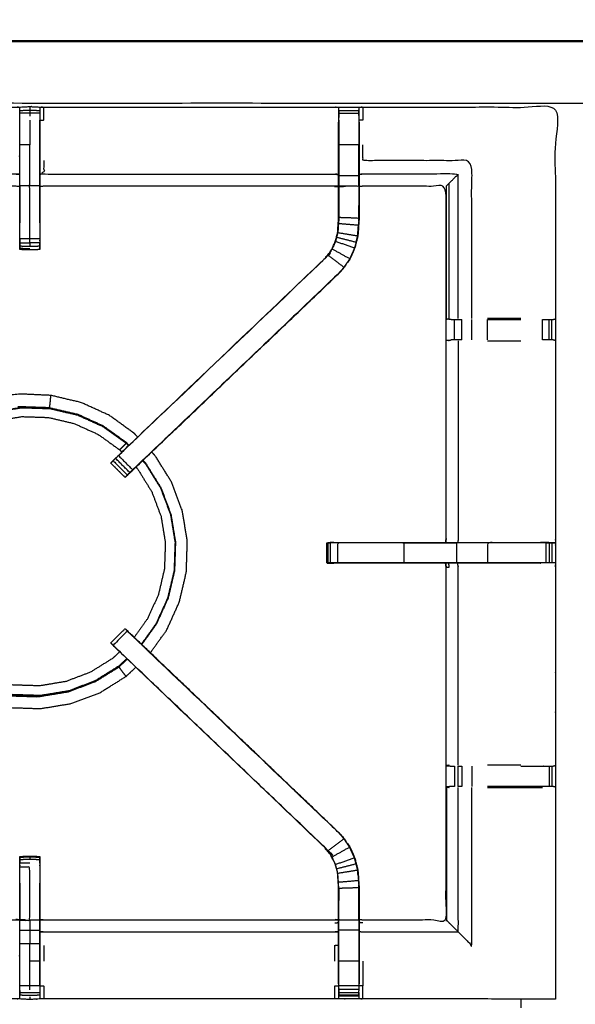
# Model space of a CAD drawing. Units: millimetres. Extents: x -3 to 195, y 0 to 190.
# Drawn here: x 18 to 35, y 158 to 189 of the extents above; entities that cross this region are included whole.
import ezdxf

# ---------------------------------------------------------------- set-up
doc = ezdxf.new("R2010")
doc.units = ezdxf.units.MM
doc.header["$MEASUREMENT"] = 0
doc.layers.add('PROIEZIONI 2D$Visible$Curves', color=7, linetype='Continuous', true_color=0x000000)
doc.layers.add('PROIEZIONI 2D$Visible$SceneSilhouetteCurves', color=7, linetype='Continuous', lineweight=50, true_color=0x000000)

msp = doc.modelspace()

# ---------------------------------------------------------------- linework, layer by layer
at = {"layer": 'PROIEZIONI 2D$Visible$Curves', "color": 18, "true_color": 0x000000}
msp.add_open_spline([(6.183, 127.937), (3.192, 127.937), (0.2, 127.937), (0.156, 127.943), (0.113, 127.949), (0.081, 127.968), (0.05, 127.987), (0.031, 128.018), (0.013, 128.049), (0.006, 128.093), (0, 128.137), (0, 157.898), (0, 187.659), (0.006, 187.703), (0.013, 187.747), (0.031, 187.778), (0.05, 187.809), (0.081, 187.828), (0.113, 187.847), (0.156, 187.853), (0.2, 187.859), (16.931, 187.859), (33.663, 187.859), (35.468, 187.859), (37.273, 187.859), (50.079, 187.859), (62.886, 187.859), (65.112, 187.859), (67.338, 187.859)], degree=2, knots=[30.821203, 30.821203, 30.821203, 31, 31, 32, 32, 33, 33, 34, 34, 35, 35, 36, 36, 37, 37, 38, 38, 39, 39, 40, 40, 41, 41, 42, 42, 43, 43, 44, 44, 44], dxfattribs=at)
at = {"layer": 'PROIEZIONI 2D$Visible$Curves', "color": 18, "lineweight": -3, "true_color": 0x000000}
for points, knots in [([(67.338, 185.917), (67.338, 185.917), (67.338, 185.917), (65.112, 185.917), (62.886, 185.917), (50.079, 185.917), (37.273, 185.917), (35.468, 185.917), (33.663, 185.917), (17.581, 185.917), (1.5, 185.917), (1.5, 157.677), (1.5, 129.437), (17.581, 129.437), (33.663, 129.437), (35.468, 129.437), (37.273, 129.437), (50.079, 129.437), (62.886, 129.437), (65.112, 129.437), (67.338, 129.437), (82.974, 129.437), (98.61, 129.437), (98.61, 157.677), (98.61, 185.917), (82.974, 185.917), (67.338, 185.917)], [-5.07237, -5.07237, -5.07237, -5, -5, -4, -4, -3, -3, -2, -2, -1, -1, 0, 0, 1, 1, 2, 2, 3, 3, 4, 4, 5, 5, 6, 6, 7, 7, 7]), ([(1.758, 178.466), (1.757, 178.807), (1.756, 179.147), (1.757, 182.471), (1.759, 185.794), (4.783, 185.789), (7.806, 185.784), (7.87, 185.786), (7.934, 185.789), (8.248, 185.789), (8.562, 185.789), (8.626, 185.786), (8.689, 185.784), (13.255, 185.784), (17.82, 185.784), (17.883, 185.786), (17.946, 185.789), (18.102, 185.798), (18.258, 185.806), (18.414, 185.798), (18.57, 185.789), (18.633, 185.786), (18.696, 185.784), (23.261, 185.784), (27.827, 185.784), (27.89, 185.786), (27.954, 185.789), (28.268, 185.789), (28.582, 185.789), (28.646, 185.786), (28.71, 185.784), (31.728, 185.789), (34.746, 185.794), (34.748, 182.471), (34.749, 179.147), (34.748, 178.807), (34.746, 178.466)], [-0.99939, -0.99939, -0.99939, 0, 0, 1, 1, 2, 2, 3, 3, 4, 4, 5, 5, 6, 6, 7, 7, 8, 8, 9, 9, 10, 10, 11, 11, 12, 12, 13, 13, 14, 14, 15, 15, 16, 16, 16.999519, 16.999519, 16.999519]), ([(18.258, 185.806), (18.258, 185.762), (18.258, 185.718), (18.258, 185.702), (18.258, 185.686), (18.102, 185.679), (17.945, 185.673)], [0, 0, 0, 1, 1, 2, 2, 3, 3, 3]), ([(18.57, 185.789), (18.571, 185.747), (18.571, 185.704), (18.571, 185.688), (18.571, 185.673), (18.571, 185.633), (18.571, 185.593), (18.571, 185.543), (18.571, 185.494), (18.571, 185.437), (18.571, 185.379), (18.571, 184.993), (18.571, 184.607), (18.571, 184.332), (18.571, 184.057), (18.571, 183.848), (18.571, 183.639), (18.571, 183.481), (18.571, 183.323), (18.571, 182.49), (18.571, 181.657), (18.571, 181.594), (18.571, 181.531), (18.571, 181.477), (18.571, 181.424), (18.571, 181.388), (18.571, 181.352), (18.571, 181.336), (18.571, 181.32), (18.414, 181.314), (18.258, 181.308), (18.102, 181.314), (17.945, 181.32), (17.945, 181.336), (17.945, 181.352), (17.945, 181.388), (17.945, 181.424), (17.945, 181.477), (17.945, 181.531), (17.945, 181.594), (17.945, 181.657), (17.945, 182.49), (17.945, 183.323), (17.945, 183.481), (17.945, 183.639), (17.945, 183.848), (17.945, 184.057), (17.945, 184.332), (17.945, 184.607), (17.945, 184.993), (17.945, 185.379), (17.945, 185.437), (17.945, 185.494), (17.945, 185.543), (17.945, 185.593), (17.945, 185.633), (17.945, 185.673), (17.945, 185.688), (17.945, 185.704), (17.945, 185.747), (17.946, 185.789)], [549, 549, 549, 550, 550, 551, 551, 552, 552, 553, 553, 554, 554, 555, 555, 556, 556, 557, 557, 558, 558, 559, 559, 560, 560, 561, 561, 562, 562, 563, 563, 564, 564, 565, 565, 566, 566, 567, 567, 568, 568, 569, 569, 570, 570, 571, 571, 572, 572, 573, 573, 574, 574, 575, 575, 576, 576, 577, 577, 578, 578, 579, 579, 579]), ([(18.258, 185.686), (18.258, 185.644), (18.258, 185.602), (18.102, 185.597), (17.945, 185.593)], [0, 0, 0, 1, 1, 2, 2, 2]), ([(18.576, 185.376), (18.636, 185.377), (18.696, 185.377), (18.696, 185.58), (18.696, 185.784)], [0, 0, 0, 1, 1, 2, 2, 2]), ([(27.952, 185.673), (27.95, 185.525), (27.947, 185.376), (27.947, 185.347), (27.947, 185.318)], [532.2806488, 532.2806488, 532.2806488, 533, 533, 533.0756434, 533.0756434, 533.0756434]), ([(27.953, 185.38), (27.953, 185.437), (27.953, 185.494), (27.953, 185.543), (27.953, 185.592), (27.953, 185.632), (27.953, 185.673), (27.953, 185.688), (27.953, 185.704), (27.954, 185.746), (27.954, 185.789)], [527.004024, 527.004024, 527.004024, 528, 528, 529, 529, 530, 530, 531, 531, 532, 532, 532]), ([(28.582, 185.789), (28.582, 185.746), (28.583, 185.704), (28.583, 185.688), (28.583, 185.673), (28.583, 185.632), (28.583, 185.592), (28.583, 185.543), (28.583, 185.494), (28.583, 185.437), (28.583, 185.38)], [487, 487, 487, 488, 488, 489, 489, 490, 490, 491, 491, 491.996288, 491.996288, 491.996288]), ([(28.71, 185.784), (28.71, 185.58), (28.71, 185.377), (28.649, 185.376), (28.589, 185.376)], [0, 0, 0, 1, 1, 2, 2, 2]), ([(17.94, 185.376), (17.94, 184.991), (17.94, 184.607), (17.94, 184.355), (17.94, 184.102), (17.94, 183.89), (17.94, 183.678), (17.94, 183.537), (17.94, 183.397), (17.94, 183.35), (17.94, 183.303), (17.94, 183.3), (17.94, 183.296), (17.88, 183.301), (17.82, 183.307), (13.255, 183.307), (8.689, 183.307), (8.629, 183.299), (8.569, 183.291)], [580.000651, 580.000651, 580.000651, 581, 581, 582, 582, 583, 583, 584, 584, 585, 585, 586, 586, 587, 587, 588, 588, 589, 589, 589]), ([(27.947, 183.291), (27.887, 183.299), (27.827, 183.307), (23.261, 183.307), (18.696, 183.307), (18.636, 183.301), (18.576, 183.296), (18.576, 183.3), (18.576, 183.303), (18.576, 183.35), (18.576, 183.397), (18.576, 183.537), (18.576, 183.678), (18.576, 183.89), (18.576, 184.102), (18.576, 184.355), (18.576, 184.607), (18.576, 184.992), (18.576, 185.376), (18.576, 185.376), (18.576, 185.376)], [539, 539, 539, 540, 540, 541, 541, 542, 542, 543, 543, 544, 544, 545, 545, 546, 546, 547, 547, 548, 548, 548.000151, 548.000151, 548.000151]), ([(27.953, 185.379), (27.953, 184.993), (27.953, 184.607), (27.953, 184.363), (27.953, 184.119), (27.953, 183.875), (27.953, 183.631), (27.953, 183.473), (27.953, 183.315), (27.953, 182.819), (27.953, 182.323), (27.947, 182.228), (27.941, 182.132), (27.931, 181.988), (27.922, 181.845), (27.904, 181.777), (27.886, 181.71), (27.869, 181.643), (27.851, 181.576), (27.797, 181.457), (27.743, 181.339), (27.678, 181.243), (27.613, 181.148), (27.559, 181.084), (27.504, 181.021), (24.273, 177.941), (21.042, 174.861), (20.996, 174.816), (20.95, 174.772)], [0, 0, 0, 1, 1, 2, 2, 3, 3, 4, 4, 5, 5, 6, 6, 7, 7, 8, 8, 9, 9, 10, 10, 11, 11, 12, 12, 13, 13, 14, 14, 14]), ([(28.589, 185.318), (28.589, 184.962), (28.589, 184.607), (28.589, 184.363), (28.589, 184.119), (28.589, 183.875), (28.589, 183.631), (28.589, 183.477), (28.589, 183.323), (28.589, 182.813), (28.589, 182.303), (28.582, 182.191), (28.575, 182.079), (28.563, 181.911), (28.552, 181.743), (28.527, 181.648), (28.502, 181.552), (28.477, 181.457), (28.452, 181.362), (28.376, 181.194), (28.299, 181.027), (28.209, 180.894), (28.119, 180.761), (28.044, 180.674), (27.97, 180.587), (24.71, 177.478), (21.45, 174.369), (21.431, 174.351), (21.413, 174.334)], [493, 493, 493, 494, 494, 495, 495, 496, 496, 497, 497, 498, 498, 499, 499, 500, 500, 501, 501, 502, 502, 503, 503, 504, 504, 505, 505, 506, 506, 506.286399, 506.286399, 506.286399]), ([(27.947, 182.337), (27.947, 182.83), (27.947, 183.323), (27.947, 183.477), (27.947, 183.631), (27.947, 183.875), (27.947, 184.119), (27.947, 184.363), (27.947, 184.607), (27.947, 184.962), (27.947, 185.318)], [521.013427, 521.013427, 521.013427, 522, 522, 523, 523, 524, 524, 525, 525, 526, 526, 526]), ([(18.258, 183.323), (18.258, 183.481), (18.258, 183.639), (18.258, 183.848), (18.258, 184.057), (18.258, 184.332), (18.258, 184.607)], [0, 0, 0, 1, 1, 2, 2, 3, 3, 3]), ([(28.583, 183.631), (28.583, 183.875), (28.583, 184.119), (28.583, 184.363), (28.583, 184.607), (28.268, 184.607), (27.953, 184.607)], [0, 0, 0, 1, 1, 2, 2, 3, 3, 3]), ([(32.122, 179.154), (32.122, 181.632), (32.122, 184.109), (30.416, 184.109), (28.71, 184.109), (28.71, 184.358), (28.71, 184.607)], [0, 0, 0, 1, 1, 2, 2, 3, 3, 3]), ([(18.696, 184.109), (18.696, 183.898), (18.696, 183.687), (23.261, 183.687), (27.827, 183.687), (27.887, 183.68), (27.947, 183.673)], [0, 0, 0, 1, 1, 2, 2, 3, 3, 3]), ([(17.94, 183.678), (17.88, 183.683), (17.82, 183.687), (13.255, 183.687), (8.689, 183.687), (8.629, 183.68), (8.569, 183.673)], [0, 0, 0, 1, 1, 2, 2, 3, 3, 3]), ([(27.953, 183.315), (28.268, 183.315), (28.583, 183.315), (28.583, 183.473), (28.583, 183.631), (28.268, 183.631), (27.953, 183.631)], [0, 0, 0, 1, 1, 2, 2, 3, 3, 3]), ([(31.319, 183.307), (31.323, 183.31), (31.326, 183.314), (31.372, 183.36), (31.418, 183.406), (31.559, 183.547), (31.7, 183.687), (30.205, 183.687), (28.71, 183.687), (28.649, 183.68), (28.589, 183.673)], [0, 0, 0, 1, 1, 2, 2, 3, 3, 4, 4, 5, 5, 5]), ([(18.258, 181.657), (18.258, 182.49), (18.258, 183.323), (18.102, 183.323), (17.945, 183.323)], [0, 0, 0, 1, 1, 2, 2, 2]), ([(17.945, 183.296), (17.946, 182.809), (17.946, 182.323), (17.946, 182.242), (17.945, 182.16)], [364, 364, 364, 365, 365, 366, 366, 366]), ([(18.571, 182.16), (18.57, 182.242), (18.57, 182.323), (18.57, 182.809), (18.571, 183.296)], [374, 374, 374, 375, 375, 376, 376, 376]), ([(28.583, 183.315), (28.583, 182.809), (28.583, 182.303), (28.268, 182.313), (27.953, 182.323)], [0, 0, 0, 1, 1, 2, 2, 2]), ([(31.302, 172.133), (31.31, 172.193), (31.319, 172.253), (31.319, 175.354), (31.319, 178.456), (31.319, 178.807), (31.319, 179.158), (31.319, 181.232), (31.319, 183.307), (30.014, 183.307), (28.71, 183.307), (28.649, 183.299), (28.589, 183.291)], [474, 474, 474, 475, 475, 476, 476, 477, 477, 478, 478, 479, 479, 480, 480, 480]), ([(31.477, 179.127), (31.402, 179.133), (31.327, 179.139), (31.327, 181.226), (31.326, 183.314)], [0, 0, 0, 1, 1, 2, 2, 2]), ([(31.327, 179.139), (31.373, 179.147), (31.419, 179.154), (31.418, 181.28), (31.418, 183.406)], [0, 0, 0, 1, 1, 2, 2, 2]), ([(28.581, 182.313), (28.581, 182.313), (28.581, 182.313), (28.582, 182.509), (28.583, 182.706)], [407.998991, 407.998991, 407.998991, 408, 408, 409, 409, 409]), ([(20.888, 174.71), (20.942, 174.767), (20.997, 174.825), (24.248, 177.925), (27.5, 181.025), (27.554, 181.088), (27.608, 181.152), (27.673, 181.247), (27.737, 181.342), (27.791, 181.46), (27.845, 181.578), (27.862, 181.645), (27.88, 181.712), (27.898, 181.779), (27.916, 181.846), (27.925, 181.989), (27.935, 182.133), (27.941, 182.228), (27.947, 182.323), (27.947, 182.33), (27.947, 182.336)], [512.105678, 512.105678, 512.105678, 513, 513, 514, 514, 515, 515, 516, 516, 517, 517, 518, 518, 519, 519, 520, 520, 521, 521, 521.012503, 521.012503, 521.012503]), ([(28.546, 181.744), (28.557, 181.912), (28.568, 182.08), (28.254, 182.106), (27.941, 182.132)], [0, 0, 0, 1, 1, 2, 2, 2]), ([(28.547, 181.752), (28.551, 181.831), (28.556, 181.909), (28.557, 181.914), (28.558, 181.92)], [405, 405, 405, 406, 406, 406.143982, 406.143982, 406.143982]), ([(17.945, 181.531), (18.102, 181.529), (18.258, 181.528), (18.258, 181.592), (18.258, 181.657), (18.102, 181.657), (17.945, 181.657)], [0, 0, 0, 1, 1, 2, 2, 3, 3, 3]), ([(28.496, 181.554), (28.471, 181.459), (28.446, 181.364), (28.148, 181.47), (27.851, 181.576)], [0, 0, 0, 1, 1, 2, 2, 2]), ([(27.886, 181.71), (28.191, 181.632), (28.496, 181.554), (28.521, 181.649), (28.546, 181.744), (28.234, 181.794), (27.922, 181.845)], [0, 0, 0, 1, 1, 2, 2, 3, 3, 3]), ([(18.258, 181.528), (18.258, 181.471), (18.258, 181.415), (18.102, 181.419), (17.946, 181.424)], [0, 0, 0, 1, 1, 1.997986, 1.997986, 1.997986]), ([(28.446, 181.364), (28.37, 181.197), (28.294, 181.03), (28.018, 181.184), (27.743, 181.339)], [0, 0, 0, 1, 1, 2, 2, 2]), ([(28.294, 181.03), (28.204, 180.897), (28.114, 180.765), (27.863, 180.956), (27.613, 181.148)], [0, 0, 0, 1, 1, 2, 2, 2]), ([(21.413, 174.334), (21.414, 174.334), (21.416, 174.334), (24.692, 177.46), (27.97, 180.587), (27.97, 180.587), (27.97, 180.587)], [397.722734, 397.722734, 397.722734, 398, 398, 399, 399, 399.001715, 399.001715, 399.001715]), ([(27.97, 180.587), (27.967, 180.589), (27.965, 180.591), (24.726, 177.503), (21.486, 174.414)], [0, 0, 0, 1, 1, 2, 2, 2]), ([(31.477, 179.127), (31.493, 179.127), (31.509, 179.127), (31.545, 179.127), (31.581, 179.127), (31.635, 179.127), (31.688, 179.127), (31.751, 179.127), (31.814, 179.127)], [0, 0, 0, 1, 1, 2, 2, 3, 3, 3.996706, 3.996706, 3.996706]), ([(34.342, 179.127), (34.4, 179.127), (34.457, 179.127), (34.507, 179.127), (34.556, 179.127), (34.596, 179.127), (34.635, 179.127), (34.652, 179.127), (34.669, 179.127), (34.707, 179.137), (34.746, 179.147)], [7.000209, 7.000209, 7.000209, 8, 8, 9, 9, 10, 10, 11, 11, 11.961779, 11.961779, 11.961779]), ([(34.746, 157.813), (31.728, 157.818), (28.71, 157.823), (28.646, 157.821), (28.582, 157.818), (28.268, 157.818), (27.954, 157.818), (27.89, 157.821), (27.827, 157.823), (23.261, 157.823), (18.696, 157.823), (18.633, 157.821), (18.57, 157.818), (18.414, 157.809), (18.258, 157.801), (18.102, 157.809), (17.946, 157.818), (17.883, 157.821), (17.82, 157.823), (13.255, 157.823), (8.689, 157.823), (8.626, 157.821), (8.562, 157.818), (8.248, 157.818), (7.934, 157.818), (7.87, 157.821), (7.806, 157.823), (4.783, 157.818), (1.759, 157.813), (1.757, 161.136), (1.756, 164.46), (1.757, 164.8), (1.758, 165.141), (1.759, 168.252), (1.759, 171.362), (1.757, 171.427), (1.755, 171.492), (1.755, 171.806), (1.755, 172.121), (1.757, 172.187), (1.759, 172.253), (1.759, 175.359), (1.758, 178.465)], [-22, -22, -22, -21, -21, -20, -20, -19, -19, -18, -18, -17, -17, -16, -16, -15, -15, -14, -14, -13, -13, -12, -12, -11, -11, -10, -10, -9, -9, -8, -8, -7, -7, -6, -6, -5, -5, -4, -4, -3, -3, -2, -2, -1.000081, -1.000081, -1.000081]), ([(31.419, 178.459), (31.373, 178.467), (31.327, 178.474), (31.403, 178.48), (31.479, 178.486)], [0, 0, 0, 1, 1, 2, 2, 2]), ([(31.814, 178.486), (31.751, 178.486), (31.688, 178.486), (31.635, 178.486), (31.582, 178.486), (31.546, 178.486), (31.51, 178.486), (31.495, 178.486), (31.479, 178.486), (31.479, 178.486), (31.479, 178.486)], [11.001538, 11.001538, 11.001538, 12, 12, 13, 13, 14, 14, 15, 15, 15.004265, 15.004265, 15.004265]), ([(31.7, 178.459), (31.7, 175.356), (31.7, 172.253), (31.692, 172.193), (31.684, 172.133)], [0, 0, 0, 1, 1, 2, 2, 2]), ([(34.746, 178.466), (34.709, 178.476), (34.671, 178.486), (34.653, 178.486), (34.635, 178.486), (34.596, 178.486), (34.556, 178.486), (34.507, 178.486), (34.457, 178.486), (34.4, 178.486), (34.342, 178.486)], [3, 3, 3, 4, 4, 5, 5, 6, 6, 7, 7, 7.999456, 7.999456, 7.999456]), ([(34.746, 178.466), (34.746, 175.36), (34.746, 172.253), (34.748, 172.188), (34.75, 172.123), (34.75, 171.809), (34.75, 171.495), (34.748, 171.429), (34.746, 171.362), (34.746, 168.252), (34.746, 165.141), (34.748, 164.8), (34.749, 164.46), (34.748, 161.136), (34.746, 157.813)], [17, 17, 17, 18, 18, 19, 19, 20, 20, 21, 21, 22, 22, 23, 23, 24, 24, 24]), ([(21.644, 175.441), (21.587, 175.502), (21.531, 175.562), (21.138, 175.844), (20.744, 176.126), (20.304, 176.326), (19.863, 176.526), (19.392, 176.636), (18.92, 176.746), (18.449, 176.768), (17.978, 176.79), (17.59, 176.754), (17.201, 176.718), (16.965, 176.66), (16.728, 176.603), (16.615, 176.553), (16.501, 176.502), (16.459, 176.48), (16.416, 176.458), (16.409, 176.453), (16.401, 176.448), (16.399, 176.445), (16.398, 176.442), (16.398, 176.44), (16.398, 176.439), (16.397, 176.434), (16.396, 176.429), (16.396, 176.428), (16.395, 176.426)], [2.829058, 2.829058, 2.829058, 3, 3, 4, 4, 5, 5, 6, 6, 7, 7, 8, 8, 9, 9, 10, 10, 11, 11, 12, 12, 13, 13, 14, 14, 15, 15, 15.224091, 15.224091, 15.224091]), ([(18.877, 176.362), (18.88, 176.375), (18.882, 176.387), (18.886, 176.41), (18.89, 176.432), (18.895, 176.469), (18.9, 176.507), (18.905, 176.558), (18.91, 176.609), (18.913, 176.654), (18.917, 176.699), (18.918, 176.719), (18.92, 176.74), (18.92, 176.743), (18.92, 176.746)], [0, 0, 0, 1, 1, 2, 2, 3, 3, 4, 4, 5, 5, 6, 6, 7, 7, 7]), ([(15.167, 175.161), (15.197, 175.194), (15.227, 175.226), (15.442, 175.394), (15.657, 175.562), (15.986, 175.742), (16.314, 175.921), (16.723, 176.07), (17.131, 176.218), (17.568, 176.29), (18.006, 176.362), (18.449, 176.347), (18.892, 176.333), (19.324, 176.232), (19.756, 176.131), (20.16, 175.948), (20.564, 175.765), (20.924, 175.507), (21.284, 175.248), (21.321, 175.209), (21.358, 175.169)], [21.803185, 21.803185, 21.803185, 22, 22, 23, 23, 24, 24, 25, 25, 26, 26, 27, 27, 28, 28, 29, 29, 30, 30, 30.122115, 30.122115, 30.122115]), ([(15.65, 175.573), (15.979, 175.753), (16.309, 175.933), (16.718, 176.082), (17.128, 176.231), (17.567, 176.303), (18.006, 176.375)], [-1, -1, -1, 0, 0, 1, 1, 2, 2, 2]), ([(18.006, 176.375), (18.45, 176.361), (18.895, 176.346), (19.328, 176.245), (19.761, 176.144), (20.166, 175.96), (20.571, 175.777), (20.933, 175.517), (21.294, 175.258), (21.331, 175.218), (21.368, 175.179)], [-3, -3, -3, -2, -2, -1, -1, 0, 0, 1, 1, 1.122192, 1.122192, 1.122192]), ([(15.367, 174.97), (15.39, 174.995), (15.413, 175.02), (15.614, 175.177), (15.815, 175.334), (16.122, 175.502), (16.43, 175.67), (16.812, 175.809), (17.194, 175.947), (17.603, 176.015), (18.012, 176.082), (18.427, 176.069), (18.841, 176.055), (19.245, 175.961), (19.649, 175.866), (20.027, 175.695), (20.405, 175.524), (20.742, 175.282), (21.079, 175.04), (21.113, 175.004), (21.147, 174.967)], [-0.159671, -0.159671, -0.159671, 0, 0, 1, 1, 2, 2, 3, 3, 4, 4, 5, 5, 6, 6, 7, 7, 8, 8, 8.12005, 8.12005, 8.12005]), ([(21.079, 175.04), (21.107, 175.069), (21.135, 175.097), (21.168, 175.13), (21.2, 175.163), (21.228, 175.192), (21.257, 175.22), (21.27, 175.234), (21.284, 175.248)], [0, 0, 0, 1, 1, 2, 2, 3, 3, 4, 4, 4]), ([(20.997, 174.825), (20.979, 174.808), (20.96, 174.79), (20.961, 174.788), (20.961, 174.786)], [392.9944383, 392.9944383, 392.9944383, 393, 393, 393.4561919, 393.4561919, 393.4561919]), ([(21.042, 174.861), (21.264, 174.638), (21.486, 174.414), (21.442, 174.37), (21.397, 174.325)], [0, 0, 0, 1, 1, 2, 2, 2]), ([(22.043, 168.675), (22.296, 169.028), (22.55, 169.381), (22.75, 169.822), (22.949, 170.263), (23.059, 170.734), (23.17, 171.205), (23.186, 171.689), (23.201, 172.173), (23.123, 172.65), (23.044, 173.128), (22.874, 173.581), (22.703, 174.034), (22.448, 174.445), (22.192, 174.856), (22.138, 174.914), (22.084, 174.972)], [-4.898464, -4.898464, -4.898464, -4, -4, -3, -3, -2, -2, -1, -1, 0, 0, 1, 1, 2, 2, 2.164078, 2.164078, 2.164078]), ([(21.321, 174.249), (21.296, 174.223), (21.27, 174.198), (21.259, 174.187), (21.248, 174.176), (21.025, 174.399), (20.801, 174.623), (20.802, 174.623), (20.802, 174.623)], [507.002979, 507.002979, 507.002979, 508, 508, 509, 509, 510, 510, 510.035254, 510.035254, 510.035254]), ([(20.874, 174.697), (20.838, 174.66), (20.801, 174.624), (20.801, 174.624), (20.802, 174.624)], [394.5414483, 394.5414483, 394.5414483, 395, 395, 395.0014349, 395.0014349, 395.0014349]), ([(20.802, 174.623), (21.025, 174.4), (21.248, 174.177), (21.284, 174.214), (21.321, 174.25)], [395.00235, 395.00235, 395.00235, 396, 396, 396.459421, 396.459421, 396.459421]), ([(20.875, 174.696), (20.912, 174.734), (20.95, 174.772), (21.174, 174.548), (21.397, 174.325), (21.359, 174.287), (21.321, 174.249), (21.098, 174.473), (20.875, 174.696)], [0, 0, 0, 1, 1, 2, 2, 3, 3, 4, 4, 4]), ([(21.587, 174.498), (21.616, 174.466), (21.646, 174.435), (21.865, 174.082), (22.084, 173.73), (22.23, 173.342), (22.376, 172.954), (22.443, 172.544), (22.511, 172.135), (22.497, 171.72), (22.483, 171.306), (22.389, 170.902), (22.295, 170.498), (22.123, 170.12), (21.952, 169.742), (21.743, 169.451), (21.534, 169.16)], [8.896023, 8.896023, 8.896023, 9, 9, 10, 10, 11, 11, 12, 12, 13, 13, 14, 14, 15, 15, 15.864208, 15.864208, 15.864208]), ([(21.798, 174.699), (21.844, 174.65), (21.89, 174.601), (22.124, 174.224), (22.358, 173.847), (22.515, 173.432), (22.671, 173.017), (22.743, 172.58), (22.815, 172.142), (22.8, 171.699), (22.786, 171.256), (22.685, 170.824), (22.584, 170.392), (22.401, 169.988), (22.218, 169.585), (21.989, 169.265), (21.759, 168.945)], [-3.151972, -3.151972, -3.151972, -3, -3, -2, -2, -1, -1, 0, 0, 1, 1, 2, 2, 3, 3, 3.887333, 3.887333, 3.887333]), ([(22.372, 173.853), (22.528, 173.437), (22.685, 173.02), (22.757, 172.582), (22.829, 172.143), (22.815, 171.698), (22.8, 171.254), (22.699, 170.82), (22.598, 170.387), (22.414, 169.982), (22.231, 169.577), (22, 169.256), (21.769, 168.934)], [-15, -15, -15, -14, -14, -13, -13, -12, -12, -11, -11, -10, -10, -9.11046, -9.11046, -9.11046]), ([(27.581, 171.494), (27.58, 171.809), (27.578, 172.124), (27.593, 172.124), (27.609, 172.124), (27.644, 172.124), (27.679, 172.124)], [455, 455, 455, 456, 456, 457, 457, 457.971372, 457.971372, 457.971372]), ([(27.801, 172.133), (27.8, 172.133), (27.8, 172.133), (27.705, 172.129), (27.609, 172.125)], [422.9998597, 422.9998597, 422.9998597, 423, 423, 423.8906622, 423.8906622, 423.8906622]), ([(27.915, 172.124), (27.852, 172.124), (27.788, 172.124), (27.735, 172.124), (27.681, 172.124), (27.681, 171.809), (27.681, 171.494)], [0, 0, 0, 1, 1, 2, 2, 3, 3, 3]), ([(34.457, 171.494), (34.457, 171.809), (34.457, 172.124), (34.506, 172.124), (34.555, 172.124), (34.555, 171.809), (34.556, 171.494), (34.506, 171.494), (34.457, 171.494), (34.4, 171.494), (34.342, 171.494), (33.481, 171.494), (32.619, 171.494), (32.131, 171.494), (31.643, 171.494), (30.825, 171.494), (30.006, 171.494), (28.96, 171.494), (27.915, 171.494), (27.852, 171.494), (27.788, 171.494), (27.735, 171.494), (27.681, 171.494)], [0, 0, 0, 1, 1, 2, 2, 3, 3, 4, 4, 5, 5, 6, 6, 7, 7, 8, 8, 9, 9, 10, 10, 11, 11, 11]), ([(27.801, 172.133), (28.903, 172.133), (30.006, 172.133), (30.654, 172.133), (31.302, 172.133)], [459.000144, 459.000144, 459.000144, 460, 460, 460.791416, 460.791416, 460.791416]), ([(30.006, 171.494), (30.006, 171.809), (30.006, 172.124), (28.96, 172.124), (27.915, 172.124), (27.915, 171.809), (27.915, 171.494)], [0, 0, 0, 1, 1, 2, 2, 3, 3, 3]), ([(30.006, 172.124), (30.825, 172.124), (31.643, 172.124), (31.643, 171.809), (31.643, 171.494)], [0, 0, 0, 1, 1, 2, 2, 2]), ([(31.302, 172.124), (31.068, 172.123), (30.835, 172.122), (30.68, 172.123), (30.524, 172.124)], [416, 416, 416, 417, 417, 418, 418, 418]), ([(31.319, 172.254), (31.319, 172.253), (31.319, 172.253), (31.311, 172.193), (31.303, 172.132)], [414.9999275, 414.9999275, 414.9999275, 415, 415, 415.9375717, 415.9375717, 415.9375717]), ([(31.303, 172.133), (31.473, 172.133), (31.643, 172.133), (32.131, 172.133), (32.619, 172.133), (33.45, 172.133), (34.28, 172.133), (34.281, 172.133), (34.281, 172.133)], [460.792163, 460.792163, 460.792163, 461, 461, 462, 462, 463, 463, 463.001565, 463.001565, 463.001565]), ([(34.457, 172.124), (34.399, 172.124), (34.342, 172.124), (33.481, 172.124), (32.619, 172.124), (32.619, 171.809), (32.619, 171.494)], [0, 0, 0, 1, 1, 2, 2, 3, 3, 3]), ([(34.747, 172.124), (34.543, 172.128), (34.339, 172.133), (34.309, 172.133), (34.28, 172.133)], [467.007381, 467.007381, 467.007381, 468, 468, 468.033851, 468.033851, 468.033851]), ([(34.555, 172.124), (34.595, 172.124), (34.635, 172.124), (34.651, 172.124), (34.667, 172.124), (34.707, 172.124), (34.747, 172.124)], [464.001143, 464.001143, 464.001143, 465, 465, 466, 466, 466.964502, 466.964502, 466.964502]), ([(27.579, 171.921), (27.572, 171.719), (27.565, 171.516), (27.573, 171.507), (27.581, 171.499)], [424.33387, 424.33387, 424.33387, 425, 425, 425.66413, 425.66413, 425.66413]), ([(27.8, 171.483), (27.741, 171.488), (27.681, 171.494), (27.645, 171.494), (27.609, 171.494), (27.595, 171.494), (27.581, 171.494)], [0, 0, 0, 1, 1, 2, 2, 3, 3, 3]), ([(27.586, 171.493), (27.588, 171.491), (27.59, 171.489), (27.695, 171.486), (27.8, 171.483), (27.8, 171.483), (27.801, 171.483)], [425.851824, 425.851824, 425.851824, 426, 426, 427, 427, 427.000164, 427.000164, 427.000164]), ([(31.302, 171.483), (30.654, 171.483), (30.006, 171.483), (28.903, 171.483), (27.8, 171.483), (27.702, 171.488), (27.604, 171.493)], [452.208539, 452.208539, 452.208539, 453, 453, 454, 454, 454.897747, 454.897747, 454.897747]), ([(31.319, 165.152), (31.319, 168.257), (31.319, 171.362), (31.31, 171.423), (31.302, 171.483)], [437, 437, 437, 438, 438, 439, 439, 439]), ([(34.281, 171.483), (34.281, 171.483), (34.28, 171.483), (33.45, 171.483), (32.619, 171.483), (32.131, 171.483), (31.643, 171.483), (31.473, 171.483), (31.303, 171.483)], [449.998305, 449.998305, 449.998305, 450, 450, 451, 451, 452, 452, 452.207893, 452.207893, 452.207893]), ([(31.326, 171.362), (31.372, 171.362), (31.418, 171.362), (31.411, 171.423), (31.403, 171.483)], [0, 0, 0, 1, 1, 2, 2, 2]), ([(31.7, 165.148), (31.7, 168.255), (31.7, 171.362), (31.692, 171.423), (31.684, 171.483)], [0, 0, 0, 1, 1, 2, 2, 2]), ([(34.746, 171.495), (34.707, 171.495), (34.667, 171.494), (34.651, 171.494), (34.635, 171.494), (34.595, 171.494), (34.556, 171.494)], [446.042019, 446.042019, 446.042019, 447, 447, 448, 448, 448.997737, 448.997737, 448.997737]), ([(20.802, 168.984), (20.802, 168.984), (20.801, 168.984), (21.025, 169.208), (21.248, 169.431), (21.259, 169.42), (21.27, 169.409), (21.281, 169.398), (21.292, 169.387)], [181.970866, 181.970866, 181.970866, 182, 182, 183, 183, 184, 184, 184.436255, 184.436255, 184.436255]), ([(27.97, 163.02), (27.967, 163.018), (27.965, 163.016), (24.726, 166.105), (21.486, 169.193), (21.442, 169.238), (21.397, 169.282), (21.359, 169.32), (21.321, 169.358), (21.098, 169.135), (20.875, 168.911), (20.912, 168.873), (20.95, 168.835), (20.996, 168.791), (21.042, 168.746)], [0, 0, 0, 1, 1, 2, 2, 3, 3, 4, 4, 5, 5, 6, 6, 7, 7, 7]), ([(21.413, 169.273), (21.431, 169.256), (21.45, 169.239), (24.71, 166.13), (27.97, 163.02), (28.044, 162.933), (28.119, 162.846), (28.209, 162.713), (28.299, 162.581), (28.376, 162.413), (28.452, 162.245), (28.477, 162.15), (28.502, 162.055), (28.527, 161.96), (28.552, 161.864), (28.563, 161.696), (28.575, 161.528), (28.582, 161.416), (28.589, 161.304), (28.589, 160.794), (28.589, 160.284), (28.589, 160.13), (28.589, 159.976), (28.589, 159.732), (28.589, 159.488), (28.589, 159.244), (28.589, 159), (28.589, 158.645), (28.589, 158.289)], [185.71332, 185.71332, 185.71332, 186, 186, 187, 187, 188, 188, 189, 189, 190, 190, 191, 191, 192, 192, 193, 193, 194, 194, 195, 195, 196, 196, 197, 197, 198, 198, 199, 199, 199]), ([(22.043, 168.674), (21.729, 168.974), (21.416, 169.273), (21.414, 169.273), (21.413, 169.273)], [232.9042706, 232.9042706, 232.9042706, 233, 233, 233.2835636, 233.2835636, 233.2835636]), ([(20.802, 168.984), (20.802, 168.983), (20.801, 168.983), (20.838, 168.947), (20.874, 168.911)], [235.9973354, 235.9973354, 235.9973354, 236, 236, 236.4573022, 236.4573022, 236.4573022]), ([(21.08, 168.704), (20.971, 168.603), (20.863, 168.501), (20.511, 168.282), (20.158, 168.064), (19.77, 167.917), (19.382, 167.771), (18.973, 167.704), (18.563, 167.637), (18.149, 167.65), (17.734, 167.664), (17.33, 167.758), (16.927, 167.853), (16.549, 168.024), (16.171, 168.195), (15.834, 168.437), (15.497, 168.679), (15.476, 168.7), (15.456, 168.722)], [16.642474, 16.642474, 16.642474, 17, 17, 18, 18, 19, 19, 20, 20, 21, 21, 22, 22, 23, 23, 24, 24, 24.072268, 24.072268, 24.072268]), ([(27.5, 162.582), (27.502, 162.584), (27.504, 162.586), (24.273, 165.666), (21.042, 168.746), (21.019, 168.764), (20.997, 168.783)], [0, 0, 0, 1, 1, 2, 2, 3, 3, 3]), ([(20.961, 168.821), (20.961, 168.819), (20.96, 168.817), (20.979, 168.8), (20.997, 168.782)], [237.5404318, 237.5404318, 237.5404318, 238, 238, 238.0055238, 238.0055238, 238.0055238]), ([(27.947, 158.289), (27.947, 158.645), (27.947, 159), (27.947, 159.244), (27.947, 159.488), (27.947, 159.732), (27.947, 159.976), (27.947, 160.13), (27.947, 160.284), (27.947, 160.784), (27.947, 161.284), (27.941, 161.379), (27.935, 161.474), (27.925, 161.618), (27.916, 161.762), (27.898, 161.829), (27.88, 161.895), (27.862, 161.962), (27.845, 162.029), (27.791, 162.147), (27.737, 162.265), (27.673, 162.36), (27.608, 162.456), (27.554, 162.519), (27.5, 162.582), (24.249, 165.682), (20.998, 168.782)], [166, 166, 166, 167, 167, 168, 168, 169, 169, 170, 170, 171, 171, 172, 172, 173, 173, 174, 174, 175, 175, 176, 176, 177, 177, 178, 178, 178.999902, 178.999902, 178.999902]), ([(27.97, 163.019), (27.97, 163.02), (27.97, 163.02), (25.006, 165.847), (22.043, 168.674)], [231.9942988, 231.9942988, 231.9942988, 232, 232, 232.9042096, 232.9042096, 232.9042096]), ([(21.314, 168.481), (21.188, 168.363), (21.063, 168.246), (20.685, 168.011), (20.307, 167.777), (19.891, 167.62), (19.475, 167.463), (19.036, 167.391), (18.597, 167.319), (18.152, 167.334), (17.708, 167.348), (17.275, 167.449), (16.841, 167.551), (16.436, 167.734), (16.031, 167.918), (15.67, 168.177), (15.308, 168.436), (15.272, 168.475), (15.236, 168.513)], [-8.386064, -8.386064, -8.386064, -8, -8, -7, -7, -6, -6, -5, -5, -4, -4, -3, -3, -2, -2, -1, -1, -0.881719, -0.881719, -0.881719]), ([(21.303, 168.491), (21.178, 168.374), (21.054, 168.258), (20.677, 168.024), (20.3, 167.79), (19.885, 167.634), (19.47, 167.477), (19.033, 167.405), (18.595, 167.333), (18.152, 167.348), (17.709, 167.362), (17.277, 167.463), (16.845, 167.564), (16.441, 167.747), (16.038, 167.93), (15.677, 168.189), (15.317, 168.447), (15.282, 168.485), (15.246, 168.523)], [4.615208, 4.615208, 4.615208, 5, 5, 6, 6, 7, 7, 8, 8, 9, 9, 10, 10, 11, 11, 12, 12, 12.116246, 12.116246, 12.116246]), ([(14.936, 168.227), (14.977, 168.183), (15.018, 168.14), (15.411, 167.858), (15.805, 167.576), (16.245, 167.376), (16.686, 167.176), (17.157, 167.066), (17.629, 166.956), (18.112, 166.94), (18.596, 166.924), (19.074, 167.003), (19.551, 167.081), (20.004, 167.252), (20.457, 167.422), (20.868, 167.678), (21.279, 167.933), (21.433, 168.077), (21.586, 168.22)], [-13.123496, -13.123496, -13.123496, -13, -13, -12, -12, -11, -11, -10, -10, -9, -9, -8, -8, -7, -7, -6, -6, -5.56571, -5.56571, -5.56571]), ([(21.054, 168.229), (21.063, 168.217), (21.072, 168.204), (21.088, 168.181), (21.105, 168.157), (21.129, 168.125), (21.152, 168.093), (21.18, 168.057), (21.209, 168.021), (21.232, 167.992), (21.255, 167.963), (21.265, 167.95), (21.276, 167.937), (21.278, 167.935), (21.279, 167.933)], [0, 0, 0, 1, 1, 2, 2, 3, 3, 4, 4, 5, 5, 6, 6, 7, 7, 7]), ([(28.59, 160.316), (28.65, 160.308), (28.71, 160.3), (30.014, 160.3), (31.319, 160.3), (31.319, 162.375), (31.319, 164.449), (31.319, 164.8), (31.319, 165.152)], [212.002501, 212.002501, 212.002501, 213, 213, 214, 214, 215, 215, 216, 216, 216]), ([(31.419, 165.148), (31.373, 165.141), (31.327, 165.133), (31.403, 165.127), (31.479, 165.121)], [0, 0, 0, 1, 1, 2, 2, 2]), ([(31.48, 165.121), (31.495, 165.121), (31.511, 165.121), (31.546, 165.121), (31.582, 165.121)], [12.008718, 12.008718, 12.008718, 13, 13, 13.999687, 13.999687, 13.999687]), ([(31.688, 165.121), (31.688, 165.121), (31.688, 165.121), (31.751, 165.121), (31.814, 165.121)], [14.9991971, 14.9991971, 14.9991971, 15, 15, 15.9960649, 15.9960649, 15.9960649]), ([(33.663, 165.121), (34.003, 165.121), (34.342, 165.121), (34.4, 165.121), (34.457, 165.121), (34.507, 165.121), (34.556, 165.121), (34.596, 165.121), (34.635, 165.121), (34.653, 165.121), (34.671, 165.121), (34.709, 165.131), (34.746, 165.141)], [0.605603, 0.605603, 0.605603, 1, 1, 2, 2, 3, 3, 4, 4, 5, 5, 6, 6, 6]), ([(31.327, 164.468), (31.327, 162.381), (31.326, 160.294), (31.372, 160.248), (31.418, 160.201), (31.559, 160.061), (31.7, 159.92), (31.7, 162.186), (31.7, 164.453)], [0, 0, 0, 1, 1, 2, 2, 3, 3, 4, 4, 4]), ([(31.477, 164.48), (31.402, 164.474), (31.327, 164.468), (31.373, 164.46), (31.419, 164.453)], [0, 0, 0, 1, 1, 2, 2, 2]), ([(31.581, 164.48), (31.545, 164.48), (31.509, 164.48), (31.493, 164.48), (31.477, 164.48)], [11.004348, 11.004348, 11.004348, 12, 12, 12.997834, 12.997834, 12.997834]), ([(31.7, 159.92), (31.911, 159.709), (32.122, 159.498), (32.122, 161.975), (32.122, 164.453)], [0, 0, 0, 1, 1, 2, 2, 2]), ([(34.749, 164.46), (34.709, 164.47), (34.669, 164.48), (34.652, 164.48), (34.635, 164.48), (34.596, 164.48), (34.556, 164.48), (34.507, 164.48), (34.457, 164.48), (34.4, 164.48), (34.342, 164.48), (33.481, 164.48), (32.619, 164.48)], [1, 1, 1, 2, 2, 3, 3, 4, 4, 5, 5, 6, 6, 6.999922, 6.999922, 6.999922]), ([(28.294, 162.577), (28.204, 162.71), (28.114, 162.842), (27.863, 162.651), (27.613, 162.459)], [0, 0, 0, 1, 1, 2, 2, 2]), ([(28.589, 160.284), (28.586, 160.288), (28.583, 160.292), (28.268, 160.292), (27.953, 160.292), (27.953, 160.788), (27.953, 161.284), (27.947, 161.379), (27.941, 161.475), (27.931, 161.619), (27.922, 161.763), (27.904, 161.83), (27.886, 161.897), (27.869, 161.964), (27.851, 162.031), (27.797, 162.15), (27.743, 162.268), (27.678, 162.364), (27.613, 162.459), (27.559, 162.523), (27.504, 162.586)], [0, 0, 0, 1, 1, 2, 2, 3, 3, 4, 4, 5, 5, 6, 6, 7, 7, 8, 8, 9, 9, 10, 10, 10]), ([(28.446, 162.243), (28.37, 162.41), (28.294, 162.577), (28.018, 162.423), (27.743, 162.268)], [0, 0, 0, 1, 1, 2, 2, 2]), ([(18.258, 162.299), (18.258, 162.282), (18.258, 162.265), (18.102, 162.261), (17.945, 162.256)], [0, 0, 0, 1, 1, 2, 2, 2]), ([(17.946, 157.818), (17.945, 157.86), (17.945, 157.903), (17.945, 157.919), (17.945, 157.935), (17.945, 157.975), (17.945, 158.014), (17.945, 158.064), (17.945, 158.113), (17.945, 158.17), (17.945, 158.228), (17.945, 158.614), (17.945, 159), (17.945, 159.275), (17.945, 159.55), (17.945, 159.759), (17.945, 159.968), (17.945, 160.126), (17.945, 160.284), (17.945, 161.117), (17.945, 161.95), (17.945, 162.013), (17.945, 162.076), (17.945, 162.13), (17.945, 162.183), (17.945, 162.22), (17.945, 162.256), (17.945, 162.271), (17.945, 162.287), (18.102, 162.293), (18.258, 162.299), (18.414, 162.293), (18.571, 162.287), (18.571, 162.271), (18.571, 162.256), (18.571, 162.22), (18.571, 162.183), (18.571, 162.13), (18.571, 162.076), (18.571, 162.013), (18.571, 161.95), (18.571, 161.117), (18.571, 160.284), (18.571, 160.126), (18.571, 159.968), (18.571, 159.759), (18.571, 159.55), (18.571, 159.275), (18.571, 159), (18.571, 158.614), (18.571, 158.228), (18.571, 158.17), (18.571, 158.113), (18.571, 158.064), (18.571, 158.014), (18.571, 157.975), (18.571, 157.935), (18.571, 157.919), (18.571, 157.903), (18.571, 157.86), (18.57, 157.818)], [113, 113, 113, 114, 114, 115, 115, 116, 116, 117, 117, 118, 118, 119, 119, 120, 120, 121, 121, 122, 122, 123, 123, 124, 124, 125, 125, 126, 126, 127, 127, 128, 128, 129, 129, 130, 130, 131, 131, 132, 132, 133, 133, 134, 134, 135, 135, 136, 136, 137, 137, 138, 138, 139, 139, 140, 140, 141, 141, 142, 142, 143, 143, 143]), ([(18.258, 162.265), (18.258, 162.229), (18.258, 162.192), (18.102, 162.188), (17.945, 162.183)], [0, 0, 0, 1, 1, 2, 2, 2]), ([(28.496, 162.053), (28.471, 162.148), (28.446, 162.243), (28.148, 162.137), (27.851, 162.031)], [0, 0, 0, 1, 1, 2, 2, 2]), ([(17.945, 160.284), (18.102, 160.284), (18.258, 160.284), (18.258, 161.117), (18.258, 161.95), (18.102, 161.95), (17.945, 161.95)], [0, 0, 0, 1, 1, 2, 2, 3, 3, 3]), ([(27.922, 161.763), (28.234, 161.813), (28.546, 161.863), (28.521, 161.958), (28.496, 162.053), (28.191, 161.975), (27.886, 161.897)], [0, 0, 0, 1, 1, 2, 2, 3, 3, 3]), ([(28.546, 161.863), (28.557, 161.695), (28.568, 161.527), (28.254, 161.501), (27.941, 161.475)], [0, 0, 0, 1, 1, 2, 2, 2]), ([(28.558, 161.688), (28.557, 161.693), (28.556, 161.698), (28.551, 161.777), (28.547, 161.855), (28.547, 161.855), (28.547, 161.855)], [224.866681, 224.866681, 224.866681, 225, 225, 226, 226, 226.011033, 226.011033, 226.011033]), ([(17.945, 161.447), (17.945, 161.447), (17.945, 161.447), (17.946, 161.366), (17.946, 161.285), (17.946, 160.798), (17.945, 160.311)], [264.99951, 264.99951, 264.99951, 265, 265, 266, 266, 267, 267, 267]), ([(18.571, 160.311), (18.57, 160.798), (18.57, 161.285), (18.57, 161.366), (18.571, 161.447), (18.571, 161.447), (18.571, 161.447)], [255, 255, 255, 256, 256, 257, 257, 257.002416, 257.002416, 257.002416]), ([(28.583, 160.292), (28.583, 160.798), (28.583, 161.304), (28.268, 161.294), (27.953, 161.284)], [0, 0, 0, 1, 1, 2, 2, 2]), ([(28.583, 160.902), (28.582, 161.098), (28.581, 161.294), (28.581, 161.295), (28.581, 161.295)], [222, 222, 222, 223, 223, 223.001216, 223.001216, 223.001216]), ([(8.569, 160.316), (8.629, 160.308), (8.689, 160.3), (13.255, 160.3), (17.82, 160.3), (17.88, 160.306), (17.94, 160.311), (17.94, 160.308), (17.94, 160.304), (17.94, 160.257), (17.94, 160.21), (17.94, 160.07), (17.94, 159.929), (17.94, 159.717), (17.94, 159.505), (17.94, 159.253), (17.94, 159), (17.94, 158.616), (17.94, 158.231), (17.942, 158.083), (17.944, 157.935)], [103.003778, 103.003778, 103.003778, 104, 104, 105, 105, 106, 106, 107, 107, 108, 108, 109, 109, 110, 110, 111, 111, 112, 112, 112.716957, 112.716957, 112.716957]), ([(18.258, 160.284), (18.258, 160.126), (18.258, 159.968), (18.102, 159.968), (17.945, 159.968)], [0, 0, 0, 1, 1, 2, 2, 2]), ([(18.576, 160.311), (18.636, 160.306), (18.696, 160.3), (23.261, 160.3), (27.827, 160.3), (27.887, 160.308), (27.947, 160.316)], [150.004775, 150.004775, 150.004775, 151, 151, 152, 152, 153, 153, 153]), ([(18.576, 158.231), (18.576, 158.616), (18.576, 159), (18.576, 159.253), (18.576, 159.505), (18.576, 159.717), (18.576, 159.929), (18.576, 160.07), (18.576, 160.21), (18.576, 160.257), (18.576, 160.304), (18.576, 160.308), (18.576, 160.311)], [144.000199, 144.000199, 144.000199, 145, 145, 146, 146, 147, 147, 148, 148, 149, 149, 150, 150, 150]), ([(28.583, 160.292), (28.583, 160.134), (28.583, 159.976), (28.268, 159.976), (27.953, 159.976), (27.953, 160.134), (27.953, 160.292)], [0, 0, 0, 1, 1, 2, 2, 3, 3, 3]), ([(28.583, 159.976), (28.583, 159.732), (28.583, 159.488), (28.583, 159.244), (28.583, 159), (28.268, 159), (27.953, 159), (27.953, 159.244), (27.953, 159.488), (27.953, 159.732), (27.953, 159.976)], [0, 0, 0, 1, 1, 2, 2, 3, 3, 4, 4, 5, 5, 5]), ([(18.576, 159.929), (18.636, 159.924), (18.696, 159.92), (23.261, 159.92), (27.827, 159.92), (27.887, 159.927), (27.947, 159.934)], [0, 0, 0, 1, 1, 2, 2, 3, 3, 3]), ([(28.589, 159.934), (28.649, 159.927), (28.71, 159.92), (30.205, 159.92), (31.7, 159.92)], [0, 0, 0, 1, 1, 2, 2, 2]), ([(18.258, 158.226), (18.258, 158.613), (18.258, 159), (18.258, 159.275), (18.258, 159.55), (18.102, 159.55), (17.945, 159.55)], [0, 0, 0, 1, 1, 2, 2, 3, 3, 3]), ([(27.827, 159), (27.827, 159.249), (27.827, 159.498), (27.887, 159.503), (27.947, 159.509)], [0, 0, 0, 1, 1, 2, 2, 2]), ([(28.583, 159), (28.583, 158.614), (28.583, 158.228), (28.268, 158.228), (27.953, 158.228)], [0, 0, 0, 1, 1, 2, 2, 2]), ([(18.258, 158.107), (18.258, 158.167), (18.258, 158.226), (18.102, 158.227), (17.945, 158.228)], [0, 0, 0, 1, 1, 2, 2, 2]), ([(18.576, 158.231), (18.636, 158.231), (18.696, 158.23), (18.696, 158.027), (18.696, 157.823)], [0, 0, 0, 1, 1, 2, 2, 2]), ([(27.827, 157.823), (27.827, 158.027), (27.827, 158.23), (27.887, 158.231), (27.947, 158.231)], [0, 0, 0, 1, 1, 2, 2, 2]), ([(27.947, 158.231), (27.947, 158.231), (27.947, 158.231), (27.95, 158.067), (27.953, 157.903)], [158.9997409, 158.9997409, 158.9997409, 159, 159, 159.7938246, 159.7938246, 159.7938246]), ([(27.954, 157.818), (27.954, 157.861), (27.953, 157.903), (27.953, 157.919), (27.953, 157.935), (27.953, 157.975), (27.953, 158.015), (27.953, 158.064), (27.953, 158.113), (27.953, 158.17), (27.953, 158.227)], [160, 160, 160, 161, 161, 162, 162, 163, 163, 164, 164, 164.997036, 164.997036, 164.997036]), ([(28.583, 158.227), (28.583, 158.17), (28.583, 158.113), (28.583, 158.113), (28.583, 158.113)], [200.002733, 200.002733, 200.002733, 201, 201, 201.003942, 201.003942, 201.003942]), ([(28.71, 157.823), (28.71, 158.027), (28.71, 158.23), (28.649, 158.231), (28.589, 158.231)], [0, 0, 0, 1, 1, 2, 2, 2]), ([(18.571, 158.014), (18.414, 158.01), (18.258, 158.005), (18.102, 158.01), (17.945, 158.014)], [0, 0, 0, 1, 1, 2, 2, 2]), ([(18.571, 157.935), (18.414, 157.928), (18.258, 157.921), (18.102, 157.928), (17.945, 157.935)], [0, 0, 0, 1, 1, 2, 2, 2]), ([(28.583, 158.015), (28.583, 158.015), (28.583, 158.015), (28.583, 157.975), (28.583, 157.935), (28.583, 157.919), (28.583, 157.903), (28.582, 157.861), (28.582, 157.818)], [201.997192, 201.997192, 201.997192, 202, 202, 203, 203, 204, 204, 205, 205, 205])]:
    msp.add_open_spline(points, degree=2, knots=knots, dxfattribs=at)
for points in [[(18.571, 185.673), (18.414, 185.679), (18.258, 185.686)], [(18.258, 185.602), (18.258, 185.551), (18.258, 185.5)], [(18.571, 185.593), (18.414, 185.597), (18.258, 185.602)], [(28.583, 185.673), (28.268, 185.673), (27.953, 185.673)], [(28.583, 185.592), (28.268, 185.592), (27.953, 185.592)], [(28.589, 185.376), (28.586, 185.54), (28.583, 185.704)], [(18.258, 185.381), (18.258, 184.994), (18.258, 184.607)], [(28.583, 185.379), (28.583, 184.993), (28.583, 184.607)], [(18.258, 184.607), (18.102, 184.607), (17.945, 184.607)], [(18.696, 183.687), (18.636, 183.683), (18.576, 183.678)], [(31.7, 179.154), (31.7, 181.421), (31.7, 183.687)], [(18.571, 183.323), (18.414, 183.323), (18.258, 183.323)], [(27.827, 183.314), (27.887, 183.306), (27.947, 183.298)], [(28.583, 182.303), (28.575, 182.191), (28.568, 182.08)], [(28.577, 182.218), (28.579, 182.261), (28.58, 182.303)], [(17.946, 181.657), (17.946, 181.504), (17.946, 181.352)], [(18.571, 181.657), (18.414, 181.657), (18.258, 181.657)], [(18.258, 181.342), (18.102, 181.347), (17.945, 181.352)], [(18.571, 181.531), (18.414, 181.529), (18.258, 181.528)], [(18.571, 181.424), (18.414, 181.419), (18.258, 181.415)], [(18.57, 181.319), (18.57, 181.425), (18.57, 181.531)], [(28.114, 180.765), (28.039, 180.678), (27.965, 180.591)], [(31.582, 178.486), (31.582, 178.807), (31.581, 179.127)], [(31.815, 178.486), (31.815, 178.807), (31.815, 179.127)], [(32.122, 178.486), (32.122, 178.807), (32.122, 179.127)], [(33.663, 179.154), (33.141, 179.154), (32.619, 179.154)], [(32.619, 179.127), (33.141, 179.127), (33.663, 179.127)], [(32.619, 178.486), (32.619, 178.807), (32.619, 179.127)], [(34.342, 178.486), (34.342, 178.807), (34.342, 179.127)], [(34.556, 178.486), (34.556, 178.807), (34.556, 179.127)], [(34.635, 178.486), (34.635, 178.807), (34.635, 179.127)], [(34.746, 179.147), (34.748, 179.147), (34.749, 179.147)], [(32.62, 178.459), (33.141, 178.459), (33.663, 178.459)], [(34.746, 178.466), (34.746, 178.466), (34.746, 178.466)], [(18.777, 176.362), (18.331, 176.377), (17.884, 176.392)], [(17.985, 176.392), (17.976, 176.39), (17.968, 176.389)], [(17.985, 176.392), (18.431, 176.377), (18.877, 176.362)], [(18.776, 176.35), (18.776, 176.356), (18.777, 176.362)], [(18.777, 176.362), (18.808, 176.355), (18.838, 176.348)], [(18.877, 176.362), (19.312, 176.261), (19.747, 176.159)], [(20.561, 175.79), (20.154, 175.975), (19.747, 176.159)], [(21.286, 175.27), (20.924, 175.53), (20.561, 175.79)], [(21.37, 175.18), (21.328, 175.225), (21.286, 175.27)], [(22.084, 174.972), (22.084, 174.972), (22.083, 174.973)], [(21.808, 174.71), (21.855, 174.659), (21.902, 174.609)], [(21.897, 174.618), (21.853, 174.665), (21.809, 174.711)], [(21.903, 174.609), (21.9, 174.613), (21.897, 174.618)], [(21.902, 174.609), (22.137, 174.231), (22.371, 173.853)], [(22.371, 173.853), (22.369, 173.856), (22.368, 173.859)], [(27.609, 172.124), (27.609, 171.809), (27.609, 171.494)], [(31.643, 172.133), (31.643, 172.129), (31.643, 172.124)], [(32.619, 172.124), (32.131, 172.124), (31.643, 172.124)], [(34.635, 172.124), (34.635, 171.809), (34.635, 171.494)], [(31.303, 171.483), (31.311, 171.423), (31.319, 171.362)], [(22.799, 171.249), (22.799, 171.249), (22.799, 171.249)], [(22.227, 169.565), (22.411, 169.972), (22.595, 170.379)], [(22.597, 170.388), (22.596, 170.384), (22.595, 170.379)], [(21.773, 168.933), (22, 169.249), (22.227, 169.565)], [(20.997, 168.783), (20.942, 168.84), (20.888, 168.898)], [(22.043, 168.674), (22.043, 168.674), (22.043, 168.674)], [(21.054, 168.229), (21.186, 168.353), (21.318, 168.476)], [(20.295, 167.758), (20.675, 167.993), (21.054, 168.229)], [(21.586, 168.22), (21.586, 168.221), (21.587, 168.221)], [(20.295, 167.758), (19.877, 167.601), (19.459, 167.443)], [(19.36, 167.443), (18.919, 167.371), (18.478, 167.298)], [(19.459, 167.443), (19.019, 167.371), (18.578, 167.298)], [(19.36, 167.443), (19.363, 167.444), (19.366, 167.446)], [(17.585, 167.327), (18.032, 167.313), (18.478, 167.298)], [(18.495, 167.301), (18.536, 167.3), (18.578, 167.298)], [(31.582, 165.121), (31.582, 164.8), (31.581, 164.48)], [(31.688, 165.121), (31.688, 164.8), (31.688, 164.48)], [(31.815, 165.121), (31.815, 164.8), (31.815, 164.48)], [(32.122, 165.121), (32.122, 164.8), (32.122, 164.48)], [(33.663, 165.148), (33.141, 165.148), (32.62, 165.148)], [(34.556, 165.121), (34.556, 164.8), (34.556, 164.48)], [(34.635, 165.121), (34.635, 164.8), (34.635, 164.48)], [(31.814, 164.48), (31.751, 164.48), (31.688, 164.48)], [(32.619, 164.453), (33.479, 164.453), (34.339, 164.453)], [(34.747, 164.46), (34.747, 164.46), (34.747, 164.46)], [(28.114, 162.842), (28.039, 162.929), (27.965, 163.016)], [(17.946, 162.287), (17.946, 162.182), (17.946, 162.076)], [(18.571, 162.256), (18.414, 162.261), (18.258, 162.265)], [(18.571, 162.183), (18.414, 162.188), (18.258, 162.192)], [(18.57, 162.287), (18.57, 162.288), (18.57, 162.288)], [(18.57, 162.076), (18.57, 162.166), (18.57, 162.256)], [(18.258, 162.08), (18.102, 162.078), (17.945, 162.076)], [(28.568, 161.527), (28.575, 161.416), (28.583, 161.304)], [(27.955, 161.282), (27.954, 161.092), (27.953, 160.902)], [(28.58, 161.304), (28.579, 161.347), (28.577, 161.389)], [(18.571, 160.284), (18.414, 160.284), (18.258, 160.284)], [(31.319, 160.3), (31.323, 160.297), (31.326, 160.294)], [(18.258, 159.968), (18.258, 159.759), (18.258, 159.55)], [(18.571, 159.968), (18.414, 159.968), (18.258, 159.968)], [(27.827, 160.201), (27.887, 160.208), (27.947, 160.215)], [(28.71, 160.201), (28.649, 160.208), (28.589, 160.215)], [(18.571, 159.55), (18.414, 159.55), (18.258, 159.55)], [(18.696, 159.498), (18.696, 159.249), (18.696, 159)], [(18.571, 159), (18.414, 159), (18.258, 159)], [(27.953, 158.228), (27.953, 158.614), (27.953, 159)], [(28.589, 159), (28.586, 159), (28.583, 159)], [(28.71, 159), (28.71, 158.615), (28.71, 158.23)], [(18.571, 158.228), (18.414, 158.227), (18.258, 158.226)], [(28.583, 158.113), (28.268, 158.113), (27.953, 158.113)], [(28.583, 157.903), (28.586, 158.067), (28.589, 158.231)], [(18.258, 157.889), (18.258, 157.845), (18.258, 157.801)], [(28.583, 158.015), (28.268, 158.015), (27.953, 158.015)], [(28.583, 157.935), (28.268, 157.935), (27.953, 157.935)], [(28.583, 157.903), (28.268, 157.903), (27.953, 157.903)], [(33.663, 157.815), (33.663, 157.676), (33.663, 157.536)]]:
    msp.add_open_spline(points, degree=2, dxfattribs=at)
at = {"layer": 'PROIEZIONI 2D$Visible$SceneSilhouetteCurves', "color": 18, "true_color": 0x000000}
msp.add_open_spline([(6.183, 127.937), (3.192, 127.937), (0.2, 127.937), (0.156, 127.943), (0.113, 127.949), (0.081, 127.968), (0.05, 127.987), (0.031, 128.018), (0.013, 128.049), (0.006, 128.093), (0, 128.137), (0, 157.898), (0, 187.659), (0.006, 187.703), (0.013, 187.747), (0.031, 187.778), (0.05, 187.809), (0.081, 187.828), (0.113, 187.847), (0.156, 187.853), (0.2, 187.859), (16.931, 187.859), (33.663, 187.859), (35.468, 187.859), (37.273, 187.859), (50.079, 187.859), (62.886, 187.859), (65.112, 187.859), (67.338, 187.859)], degree=2, knots=[30.821203, 30.821203, 30.821203, 31, 31, 32, 32, 33, 33, 34, 34, 35, 35, 36, 36, 37, 37, 38, 38, 39, 39, 40, 40, 41, 41, 42, 42, 43, 43, 44, 44, 44], dxfattribs=at)

doc.saveas('drawing.dxf')
